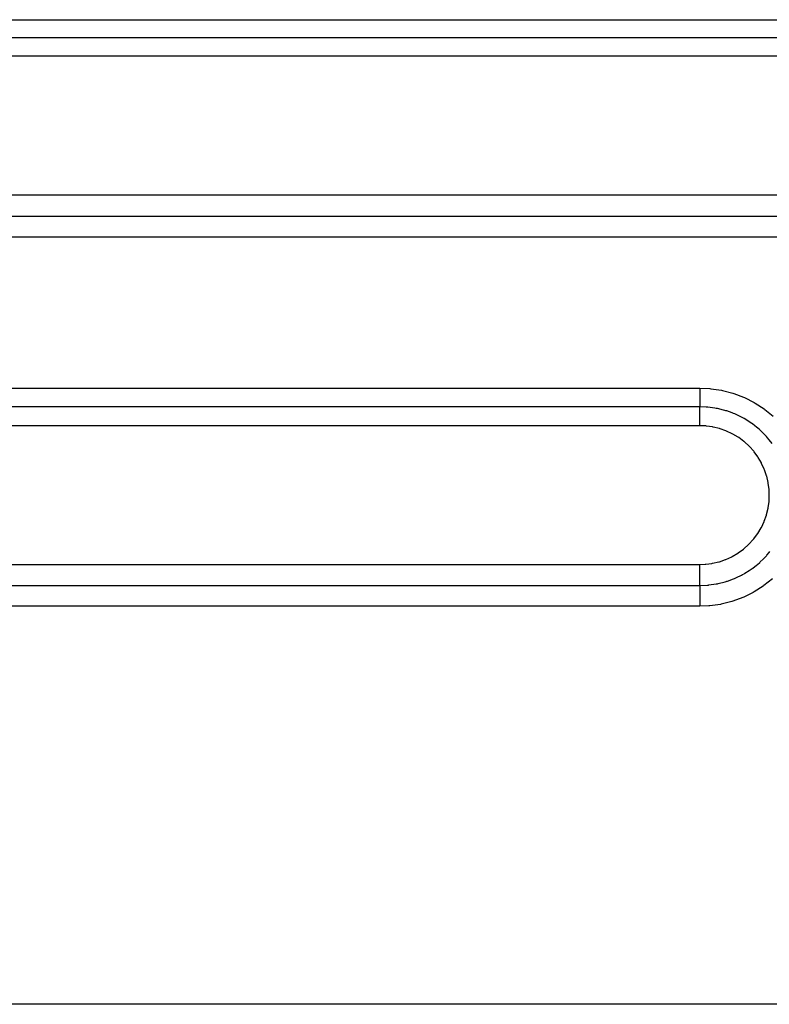
# Model space of a CAD drawing. Extents: x 24 to 1190, y -660 to 283.
# Drawn here: x 198 to 230, y -220 to -177 of the extents above; entities that cross this region are included whole.
import ezdxf

# ---------------------------------------------------------------- set-up
doc = ezdxf.new("R2010")
doc.units = 0
doc.linetypes.add('DASHED', pattern=[11.05, 8.7, -2.35])
doc.layers.add('NEVIDI', color=4, linetype='DASHED')

msp = doc.modelspace()

# ---------------------------------------------------------------- linework, layer by layer
at = {"layer": 'NEVIDI', "color": 7, "linetype": 'CONTINUOUS'}
for p, q in [((150, -177.008948), (262, -177.008948)), ((262, -177.794793), (150, -177.794793)), ((262, -178.584921), (150, -178.584921)), ((150, -184.579955), (262, -184.579955)), ((150, -185.50186), (262, -185.50186)), ((262, -186.419471), (150, -186.419471)), ((150, -192.944729), (227, -192.944729)), ((227, -192.944729), (227.424527, -192.963801)), ((227, -192.944729), (227, -192.954742)), ((227, -192.954742), (227, -193.032837)), ((227, -193.032837), (227, -193.064968)), ((227, -193.064968), (227, -193.085988)), ((227, -193.085988), (227, -193.152699)), ((227, -193.152699), (227, -193.192888)), ((227, -193.192888), (227, -193.212961)), ((227, -193.212961), (227, -193.267818)), ((227, -193.267818), (227, -193.31436)), ((227, -193.31436), (227, -193.333315)), ((227.424527, -192.963801), (227.468666, -192.967969)), ((227.468666, -192.967969), (227.928094, -193.036219)), ((227.928094, -193.036219), (227.971224, -193.045012)), ((227.971224, -193.045012), (228.417331, -193.160968)), ((228.417331, -193.160968), (228.459133, -193.174249)), ((228.459133, -193.174249), (228.890853, -193.337243)), ((227, -193.333315), (227, -193.376429)), ((227, -193.376429), (227, -193.427669)), ((227, -193.427669), (227, -193.444987)), ((227, -193.444987), (227, -193.476778)), ((227, -193.476778), (227, -193.530559)), ((227, -193.530559), (227, -193.545939)), ((227, -193.545939), (227, -193.567427)), ((227, -193.567427), (227, -193.621036)), ((227, -193.621036), (227, -193.634473)), ((227, -193.634473), (227, -193.647079)), ((227, -193.647079), (227, -193.697826)), ((227, -193.697826), (227, -193.708771)), ((227, -193.708771), (227, -193.714412)), ((227, -193.714412), (227, -193.754636)), ((228.890853, -193.337243), (228.931293, -193.35503)), ((228.931293, -193.35503), (229.34637, -193.564826)), ((229.34637, -193.564826), (229.385108, -193.587083)), ((229.385108, -193.587083), (229.7747, -193.8397)), ((227, -193.754636), (150, -193.754636)), ((227, -193.791545), (227, -193.754636)), ((227, -193.794995), (227, -193.791545)), ((227, -193.801682), (227, -193.794995)), ((227, -193.855686), (227, -193.801682)), ((227, -193.862678), (227, -193.855686)), ((227, -193.868006), (227, -193.862678)), ((227, -193.931566), (227, -193.868006)), ((227, -193.942779), (227, -193.931566)), ((227, -193.945763), (227, -193.942779)), ((227, -194.017918), (227, -193.945763)), ((227, -194.033773), (227, -194.017918)), ((227, -194.033959), (227, -194.033773)), ((227, -194.11348), (227, -194.033959)), ((227, -194.130845), (227, -194.11348)), ((227, -194.1349), (227, -194.130845)), ((227, -194.217068), (227, -194.1349)), ((227.267266, -193.763872), (227.000001, -193.754636)), ((227.310563, -193.76711), (227.267266, -193.763872)), ((227.322198, -193.768064), (227.310563, -193.76711)), ((227.346454, -193.770165), (227.322198, -193.768064)), ((227.649795, -193.809518), (227.346454, -193.770165)), ((227.706054, -193.819515), (227.649795, -193.809518)), ((227.723318, -193.822755), (227.706054, -193.819515)), ((227.758022, -193.829513), (227.723318, -193.822755)), ((228.024698, -193.892558), (227.758022, -193.829513)), ((228.082932, -193.909014), (228.024698, -193.892558)), ((228.123408, -193.921037), (228.082932, -193.909014)), ((228.157542, -193.931553), (228.123408, -193.921037)), ((228.389513, -194.012393), (228.157542, -193.931553)), ((228.451187, -194.036714), (228.389513, -194.012393)), ((228.511366, -194.061627), (228.451187, -194.036714)), ((228.54409, -194.075675), (228.511366, -194.061627)), ((228.73837, -194.16662), (228.54409, -194.075675)), ((228.803162, -194.199934), (228.73837, -194.16662)), ((229.7747, -193.8397), (229.810246, -193.865561)), ((229.810246, -193.865561), (230.167253, -194.155737)), ((227, -194.568846), (150, -194.568846)), ((227, -194.235658), (227, -194.217068)), ((227, -194.244144), (227, -194.235658)), ((227, -194.32701), (227, -194.244144)), ((227, -194.346438), (227, -194.32701)), ((227, -194.35991), (227, -194.346438)), ((227, -194.441948), (227, -194.35991)), ((227, -194.462028), (227, -194.441948)), ((227, -194.480409), (227, -194.462028)), ((227, -194.55983), (227, -194.480409)), ((227, -194.568846), (227, -194.55983)), ((227.249969, -194.579239), (227.000006, -194.568846)), ((227.279024, -194.581808), (227.249969, -194.579239)), ((227.547378, -194.619207), (227.279024, -194.581808)), ((228.884952, -194.24423), (228.803162, -194.199934)), ((228.916495, -194.262), (228.884952, -194.24423)), ((229.067938, -194.352897), (228.916495, -194.262)), ((229.135661, -194.396669), (229.067938, -194.352897)), ((229.237527, -194.466378), (229.135661, -194.396669)), ((229.266352, -194.486982), (229.237527, -194.466378)), ((229.378522, -194.57108), (229.266352, -194.486982)), ((229.4489, -194.627208), (229.378522, -194.57108)), ((227.57594, -194.624656), (227.547378, -194.619207)), ((227.83973, -194.688788), (227.57594, -194.624656)), ((227.867775, -194.697112), (227.83973, -194.688788)), ((228.125816, -194.788068), (227.867775, -194.697112)), ((228.15291, -194.799184), (228.125816, -194.788068)), ((228.398383, -194.914552), (228.15291, -194.799184)), ((228.424067, -194.92824), (228.398383, -194.914552)), ((228.656363, -195.067448), (228.424067, -194.92824)), ((229.56031, -194.721802), (229.4489, -194.627208)), ((229.587018, -194.745588), (229.56031, -194.721802)), ((229.665892, -194.818504), (229.587018, -194.745588)), ((229.736981, -194.887832), (229.665892, -194.818504)), ((229.854396, -195.01058), (229.736981, -194.887832)), ((229.878043, -195.036654), (229.854396, -195.01058)), ((228.680582, -195.083659), (228.656363, -195.067448)), ((228.899582, -195.246774), (228.680582, -195.083659)), ((228.922219, -195.265476), (228.899582, -195.246774)), ((229.122954, -195.448978), (228.922219, -195.265476)), ((229.143407, -195.469646), (229.122954, -195.448978)), ((229.924785, -195.089635), (229.878043, -195.036654)), ((229.995203, -195.173305), (229.924785, -195.089635)), ((230.117484, -195.330989), (229.995203, -195.173305)), ((229.323781, -195.671132), (229.143407, -195.469646)), ((229.342108, -195.693798), (229.323781, -195.671132)), ((229.502133, -195.913456), (229.342108, -195.693798)), ((229.518211, -195.938022), (229.502133, -195.913456)), ((229.655985, -196.173621), (229.518211, -195.938022)), ((229.669403, -196.19947), (229.655985, -196.173621)), ((229.781864, -196.445545), (229.669403, -196.19947)), ((229.792582, -196.47249), (229.781864, -196.445545)), ((229.879975, -196.728862), (229.792582, -196.47249)), ((229.887994, -196.756901), (229.879975, -196.728862)), ((229.949806, -197.023009), (229.887994, -196.756901)), ((229.954875, -197.051157), (229.949806, -197.023009)), ((229.989636, -197.320682), (229.954875, -197.051157)), ((229.991902, -197.349611), (229.989636, -197.320682)), ((229.989641, -197.81798), (230, -197.568351)), ((229.999999, -197.568353), (229.991902, -197.349611)), ((229.949809, -198.11497), (229.987372, -197.843843)), ((229.987372, -197.843843), (229.989641, -197.81798)), ((229.781509, -198.692733), (229.873065, -198.432003)), ((229.873065, -198.432003), (229.880465, -198.406965)), ((229.880465, -198.406965), (229.944975, -198.140431)), ((229.944975, -198.140431), (229.949809, -198.11497)), ((229.655244, -198.96537), (229.771571, -198.717043)), ((229.771571, -198.717043), (229.781509, -198.692733)), ((229.323659, -199.466617), (229.488228, -199.244972)), ((229.488228, -199.244972), (229.502666, -199.223333)), ((229.502666, -199.223333), (229.643065, -198.988299)), ((229.643065, -198.988299), (229.655244, -198.96537)), ((228.899433, -199.891548), (229.103165, -199.708601)), ((229.103165, -199.708601), (229.121611, -199.690289)), ((229.121611, -199.690289), (229.306961, -199.486892)), ((229.306961, -199.486892), (229.323659, -199.466617)), ((228.396856, -200.22447), (228.635266, -200.084595)), ((228.635266, -200.084595), (228.657224, -200.070178)), ((228.657224, -200.070178), (228.879207, -199.907951)), ((228.879207, -199.907951), (228.899433, -199.891548)), ((229.899321, -200.167763), (229.995349, -200.054726)), ((229.995349, -200.054726), (230.027584, -200.01472)), ((226.999992, -200.569701), (227.222714, -200.561299)), ((227.222714, -200.561299), (227.248061, -200.559295)), ((227.248061, -200.559295), (227.521125, -200.523861)), ((227.521125, -200.523861), (227.546311, -200.519303)), ((227.546311, -200.519303), (227.816204, -200.456311)), ((227.816204, -200.456311), (227.840906, -200.449216)), ((227.840906, -200.449216), (228.100929, -200.360216)), ((228.100929, -200.360216), (228.124486, -200.35081)), ((228.124486, -200.35081), (228.373751, -200.236504)), ((228.373751, -200.236504), (228.396856, -200.22447)), ((229.487346, -200.569535), (229.584582, -200.485097)), ((229.584582, -200.485097), (229.610678, -200.461446)), ((229.610678, -200.461446), (229.734458, -200.34309)), ((229.734458, -200.34309), (229.769877, -200.30723)), ((229.769877, -200.30723), (229.875987, -200.19394)), ((229.875987, -200.19394), (229.899321, -200.167763)), ((150, -200.569702), (227, -200.569702)), ((226.999991, -200.658949), (226.999992, -200.569701)), ((226.999991, -200.669459), (226.999991, -200.658949)), ((226.999992, -200.692756), (226.999991, -200.669459)), ((226.999994, -200.78295), (226.999992, -200.692756)), ((226.999994, -200.803751), (226.999994, -200.78295)), ((226.999995, -200.826543), (226.999994, -200.803751)), ((226.999998, -200.904989), (226.999995, -200.826543)), ((226.999999, -200.935121), (226.999998, -200.904989)), ((226.999999, -200.957164), (226.999999, -200.935121)), ((227.000001, -201.023026), (226.999999, -200.957164)), ((228.844602, -201.007185), (228.913943, -200.96864)), ((228.913943, -200.96864), (228.94459, -200.951002)), ((228.94459, -200.951002), (229.136032, -200.832046)), ((229.136032, -200.832046), (229.177434, -200.804237)), ((229.177434, -200.804237), (229.261028, -200.745675)), ((229.261028, -200.745675), (229.289695, -200.724823)), ((229.289695, -200.724823), (229.448734, -200.601529)), ((229.448734, -200.601529), (229.487346, -200.569535)), ((226.999996, -201.38718), (226.999997, -201.335938)), ((226.999996, -201.402638), (226.999996, -201.38718)), ((226.999997, -201.421167), (226.999996, -201.402638)), ((226.999997, -201.307146), (226.999998, -201.289376)), ((226.999997, -201.335938), (226.999997, -201.307146)), ((226.999998, -201.289376), (226.999999, -201.240142)), ((226.999999, -201.240142), (227, -201.199772)), ((227, -201.180188), (227.000001, -201.135269)), ((227, -201.199772), (227, -201.180188)), ((227.000001, -201.061234), (227.000001, -201.023026)), ((227.000001, -201.08227), (227.000001, -201.061234)), ((227.000001, -201.135269), (227.000001, -201.08227)), ((227.383437, -201.456149), (227.704859, -201.410402)), ((227.704859, -201.410402), (227.753349, -201.401093)), ((227.753349, -201.401093), (227.75562, -201.400642)), ((227.75562, -201.400642), (227.790133, -201.393604)), ((227.790133, -201.393604), (228.083915, -201.320207)), ((228.083915, -201.320207), (228.131075, -201.306118)), ((228.131075, -201.306118), (228.156079, -201.298382)), ((228.156079, -201.298382), (228.189907, -201.28762)), ((228.189907, -201.28762), (228.450247, -201.193068)), ((228.450247, -201.193068), (228.495595, -201.174401)), ((228.495595, -201.174401), (228.545477, -201.153089)), ((228.545477, -201.153089), (228.578346, -201.138592)), ((228.578346, -201.138592), (228.800893, -201.030532)), ((228.800893, -201.030532), (228.844602, -201.007185)), ((230.131292, -201.195177), (229.768178, -201.484485)), ((150, -201.475147), (227, -201.475147)), ((226.999998, -201.47152), (226.999997, -201.421167)), ((226.999998, -201.475147), (226.999998, -201.47152)), ((227.000001, -201.661844), (227, -201.722964)), ((227, -201.722964), (227, -201.751986)), ((227, -201.751986), (227, -201.770187)), ((227, -201.770187), (227.000003, -201.833487)), ((227.000002, -201.645402), (227.000001, -201.661844)), ((227.000002, -201.475147), (227.319873, -201.461947)), ((227.000002, -201.475147), (227.000002, -201.480909)), ((227.000002, -201.480909), (227.000005, -201.532503)), ((227.000003, -201.622059), (227.000002, -201.645402)), ((227.000004, -201.564854), (227.000003, -201.622059)), ((227.000003, -201.833487), (227.000004, -201.868415)), ((227.000005, -201.550327), (227.000004, -201.564854)), ((227.000005, -201.532503), (227.000005, -201.550327)), ((227.319873, -201.461947), (227.34777, -201.459533)), ((227.34777, -201.459533), (227.368263, -201.45763)), ((227.368263, -201.45763), (227.383437, -201.456149)), ((229.305857, -201.778128), (228.892032, -201.982617)), ((229.343277, -201.757075), (229.305857, -201.778128)), ((229.732255, -201.51009), (229.343277, -201.757075)), ((229.768178, -201.484485), (229.732255, -201.51009)), ((227.000003, -202.254393), (227.000002, -202.275846)), ((227.000006, -202.203808), (227.000003, -202.254393)), ((227.000004, -201.868415), (227.000005, -201.887879)), ((227.000005, -201.887879), (227.000008, -201.951746)), ((227.000008, -202.143062), (227.000006, -202.203808)), ((227.000008, -201.951746), (227.000009, -201.992383)), ((227.000009, -202.121731), (227.000008, -202.143062)), ((227.000009, -201.992383), (227.000009, -202.012891)), ((227.000009, -202.012891), (227.000009, -202.075928)), ((227.000009, -202.075928), (227.000009, -202.121731)), ((228.37347, -202.173013), (227.925054, -202.285234)), ((228.415718, -202.16002), (228.37347, -202.173013)), ((228.851785, -201.999895), (228.415718, -202.16002)), ((228.892032, -201.982617), (228.851785, -201.999895)), ((227, -202.376281), (150, -202.376281)), ((227.000002, -202.275846), (227, -202.298345)), ((227, -202.298345), (227, -202.337343)), ((227, -202.337343), (227, -202.376281)), ((227.382035, -202.360926), (227, -202.376281)), ((227.425895, -202.35718), (227.382035, -202.360926)), ((227.882092, -202.293577), (227.425895, -202.35718)), ((227.925054, -202.285234), (227.882092, -202.293577)), ((273, -219.591025), (143.962989, -219.591025))]:
    msp.add_line(p, q, dxfattribs=at)

doc.saveas('drawing.dxf')
